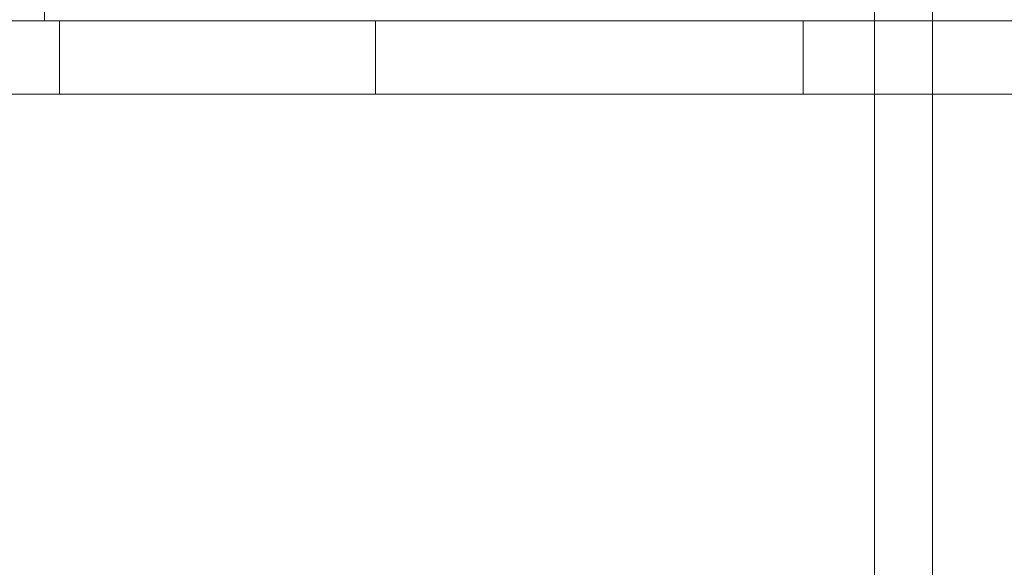
# Model space of a CAD drawing. Units: millimetres. Extents: x 408 to 14745, y -8296 to 73.
# Drawn here: x 11964 to 12044, y -3548 to -3503 of the extents above; entities that cross this region are included whole.
import ezdxf

# ---------------------------------------------------------------- set-up
doc = ezdxf.new("R2010")
doc.units = ezdxf.units.MM
doc.header["$MEASUREMENT"] = 0
for name, color, linetype, lineweight in [('elevate - Level 25', 7, 'Continuous', 0), ('elevate - Level 26', 7, 'Continuous', 0), ('elevate - Level 27', 7, 'Continuous', 0), ('elevate3 - Level 25', 7, 'Continuous', 0), ('Level 8', 18, 'Continuous', 0)]:
    doc.layers.add(name, color=color, linetype=linetype, lineweight=lineweight)

# ---------------------------------------------------------------- blocks, each defined once
blk = doc.blocks.new('From Smart Solid_139')
at = {"layer": 'elevate3 - Level 25', "color": 136, "linetype": 'Continuous', "lineweight": 0}
for p, q in [((-247.422, 1117.569), (-247.422, 1267.569)), ((-242.676, 1117.569), (-242.676, 1267.569))]:
    blk.add_line(p, q, dxfattribs=at)
blk = doc.blocks.new('elevate3')
at = {"layer": 'elevate3 - Level 25', "color": 136, "linetype": 'Continuous', "lineweight": 0}
blk.add_blockref('From Smart Solid_139', (12281.0155, -4735.8145), dxfattribs=at)
blk = doc.blocks.new('From Smart Solid_190')
at = {"layer": 'elevate - Level 27', "color": 18, "linetype": 'Continuous', "lineweight": 13}
for p, q in [((-329, 3), (329, 3)), ((-323.15, 3), (-313.786, 3)), ((-313.786, -3), (-313.786, 3)), ((313.786, 3), (-313.786, 3)), ((-287.96, -3), (-287.96, 3)), ((-233.033, 3), (-253.033, 3)), ((-253.033, -3), (-253.033, 3)), ((-329, -3), (329, -3)), ((-323.15, -3), (-313.786, -3)), ((313.786, -3), (-313.786, -3)), ((-233.033, -3), (-253.033, -3))]:
    blk.add_line(p, q, dxfattribs=at)
blk = doc.blocks.new('From Smart Solid_191')
at = {"layer": 'elevate - Level 25', "color": 156, "linetype": 'Continuous', "lineweight": 13}
for p, q in [((17.5, 32.5), (-17.5, 32.5)), ((-17.5, 32.5), (-17.5, -32.5)), ((17.5, 32.5), (-17.5, 32.5)), ((-17.5, 32.5), (-17.5, -32.5)), ((17.5, -32.5), (17.5, 32.5)), ((17.5, -32.5), (17.5, 32.5)), ((-17.5, -32.5), (17.5, -32.5)), ((-17.5, -32.5), (17.5, -32.5))]:
    blk.add_line(p, q, dxfattribs=at)
for p in [(-17.5, 32.5), (17.5, 32.5), (-17.5, -32.5), (17.5, -32.5)]:
    blk.add_point(p, dxfattribs=at)
blk = doc.blocks.new('From Smart Solid_193')
at = {"layer": 'elevate - Level 26', "color": 7, "linetype": 'Continuous', "lineweight": 13}
for p, q in [((-17.5, 32.5), (-17.5, -32.5)), ((-17.5, 32.5), (-17.5, -32.5)), ((-17.5, 32.5), (17.5, 32.5)), ((17.5, 32.5), (-17.5, 32.5)), ((17.5, 32.5), (17.5, -32.5)), ((17.5, 32.5), (17.5, -32.5)), ((-17.5, -32.5), (17.5, -32.5)), ((17.5, -32.5), (-17.5, -32.5))]:
    blk.add_line(p, q, dxfattribs=at)
for p in [(-17.5, 32.5), (17.5, 32.5), (-17.5, -32.5), (17.5, -32.5)]:
    blk.add_point(p, dxfattribs=at)
blk = doc.blocks.new('From Smart Solid_196')
at = {"layer": 'elevate - Level 26', "color": 7, "linetype": 'Continuous', "lineweight": 13}
for p, q in [((-17.5, 32.5), (-17.5, -32.5)), ((-17.5, 32.5), (-17.5, -32.5)), ((17.5, 32.5), (-17.5, 32.5)), ((-17.5, 32.5), (17.5, 32.5)), ((17.5, 32.5), (17.5, -32.5)), ((17.5, 32.5), (17.5, -32.5)), ((17.5, -32.5), (-17.5, -32.5)), ((-17.5, -32.5), (17.5, -32.5))]:
    blk.add_line(p, q, dxfattribs=at)
for p in [(-17.5, 32.5), (17.5, 32.5), (-17.5, -32.5), (17.5, -32.5)]:
    blk.add_point(p, dxfattribs=at)
blk = doc.blocks.new('elevate_4')
at = {"layer": 'elevate - Level 25', "color": 156, "linetype": 'Continuous', "lineweight": 13}
blk.add_blockref('From Smart Solid_191', (11948.3175, -3470.7465), dxfattribs=at)
at = {"layer": 'elevate - Level 26', "color": 7, "linetype": 'Continuous', "lineweight": 13}
for name in ['From Smart Solid_193', 'From Smart Solid_196']:
    blk.add_blockref(name, (11948.3175, -3470.7465), dxfattribs=at)
at = {"layer": 'elevate - Level 27', "color": 18, "linetype": 'Continuous', "lineweight": 13}
blk.add_blockref('From Smart Solid_190', (12280.8175, -3506.2465), dxfattribs=at)

msp = doc.modelspace()

# ---------------------------------------------------------------- block references
at = {"layer": 'Level 8', "color": 7, "linetype": 'Continuous', "lineweight": 0}
for name in ['elevate_4', 'elevate3']:
    msp.add_blockref(name, (0, 0), dxfattribs=at)

doc.saveas('drawing.dxf')
